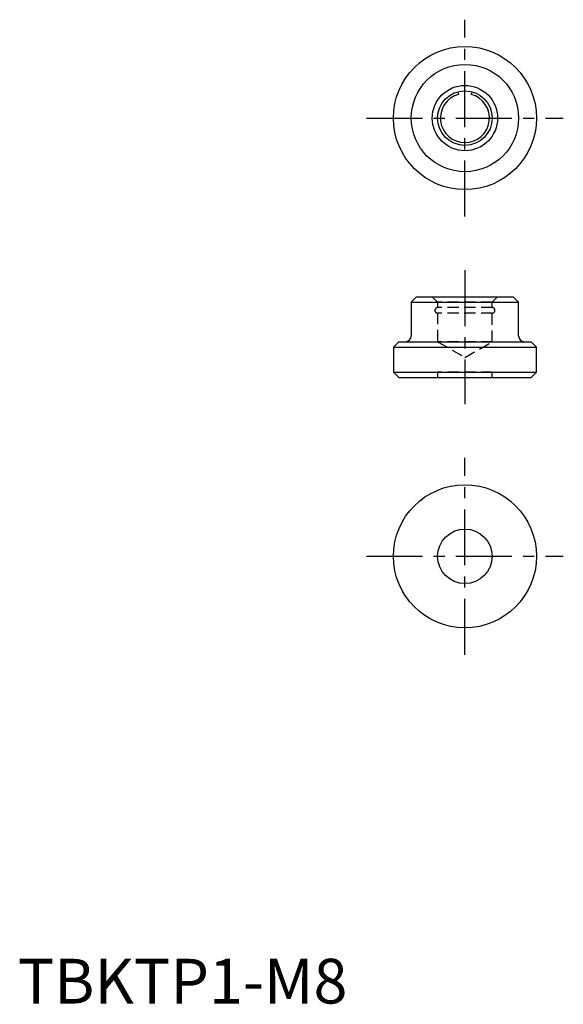
# Model space of a CAD drawing. Extents: x 0 to 61, y 0 to 110.
import ezdxf

# ---------------------------------------------------------------- set-up
doc = ezdxf.new("R2010")
doc.units = 0
doc.header["$LTSCALE"] = 5
doc.linetypes.add('CENTER', pattern=[2, 1.25, -0.25, 0.25, -0.25])
doc.linetypes.add('HIDDEN', pattern=[0.375, 0.25, -0.125])
doc.layers.get('0').update_dxf_attribs({"linetype": 'CONTINUOUS'})
doc.layers.add('1', color=1, linetype='CENTER')
doc.layers.add('2', color=2, linetype='HIDDEN')
doc.styles.add('STANDARD1', font='txt')

msp = doc.modelspace()

# ---------------------------------------------------------------- linework, layer by layer
for p, q in [((49.21, 101.95), (49.29, 101.65)), ((50.79, 101.95), (50.71, 101.65)), ((44.6, 79), (44, 78.4)), ((44, 78.4), (44, 74.64)), ((44, 78.4), (56, 78.4)), ((44.6, 79), (55.4, 79)), ((56, 78.4), (55.4, 79)), ((56, 74.64), (56, 78.4)), ((42.6, 74), (42, 73.4)), ((42.6, 74), (57.4, 74)), ((58, 73.4), (57.4, 74)), ((42, 73.4), (42, 70.6)), ((42, 73.4), (58, 73.4)), ((58, 70.6), (58, 73.4)), ((42, 70.6), (42.6, 70)), ((42, 70.6), (58, 70.6)), ((57.4, 70), (58, 70.6)), ((42.6, 70), (57.4, 70))]:
    msp.add_line(p, q)
for centre, radius in [((50, 99), 8), ((50, 99), 6), ((50, 99), 3.65), ((50, 99), 3.05), ((50, 50), 8), ((50, 50), 3.05)]:
    msp.add_circle(centre, radius)
for centre, radius, start, end in [((50, 99), 2.74, 105, 75), ((43.36, 74.64), 0.64, 270, 0), ((56.64, 74.64), 0.64, 180, 270)]:
    msp.add_arc(centre, radius, start, end)
at = {"layer": '1'}
for p, q in [((50, 88), (50, 110)), ((39, 99), (61, 99)), ((50, 82), (50, 67)), ((50, 39), (50, 61)), ((39, 50), (61, 50))]:
    msp.add_line(p, q, dxfattribs=at)
at = {"layer": '2'}
for p, q in [((46.35, 79), (46.95, 78.4)), ((46.95, 78.4), (46.95, 77.81)), ((53.05, 78.4), (46.95, 78.4)), ((53.05, 78.4), (53.65, 79)), ((53.05, 77.81), (53.05, 78.4)), ((53.05, 77.81), (46.95, 77.81)), ((46.95, 77.19), (46.95, 74)), ((53.05, 77.19), (46.95, 77.19)), ((53.05, 74), (53.05, 77.19)), ((46.95, 74), (50, 72.24)), ((53.05, 74), (46.95, 74)), ((50, 72.24), (53.05, 74)), ((46.95, 70.6), (46.95, 70)), ((53.05, 70.6), (46.95, 70.6)), ((53.05, 70), (53.05, 70.6))]:
    msp.add_line(p, q, dxfattribs=at)
for centre, start, end in [((46.95, 77.5), 90, 270), ((53.05, 77.5), 270, 90)]:
    msp.add_arc(centre, 0.31, start, end, dxfattribs=at)

# ---------------------------------------------------------------- texts
at = {"color": 3, "style": 'STANDARD1'}
msp.add_text('TBKTP1-M8', height=5, dxfattribs=at).set_placement((0, 0))

doc.saveas('drawing.dxf')
